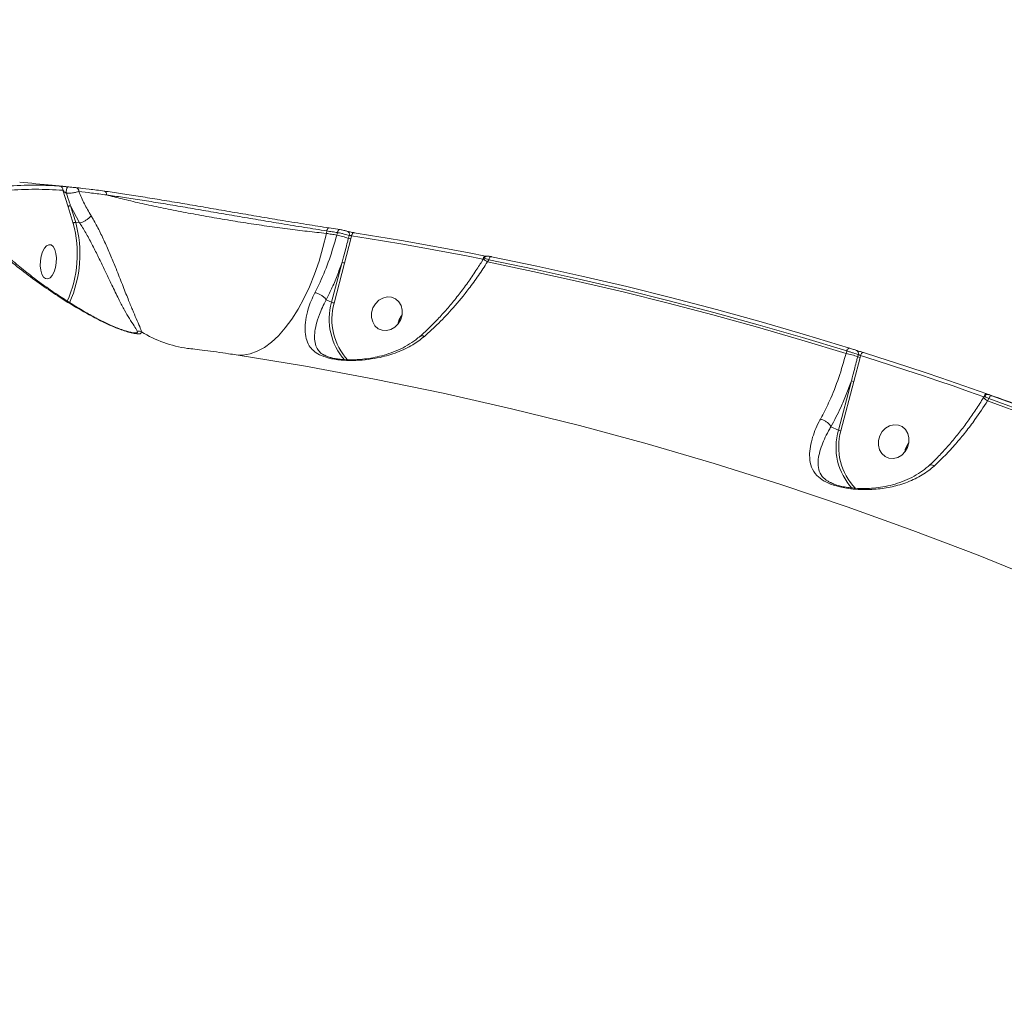
# Model space of a CAD drawing. Units: millimetres. Extents: x 1734 to 9557, y 1596 to 7713.
# Drawn here: x 7017 to 7274, y 5935 to 6190 of the extents above; entities that cross this region are included whole.
import ezdxf

# ---------------------------------------------------------------- set-up
doc = ezdxf.new("R2010")
doc.units = ezdxf.units.MM
doc.layers.add('DiKom', color=7, linetype='Continuous')

msp = doc.modelspace()

# ---------------------------------------------------------------- linework, layer by layer
at = {"layer": 'DiKom', "color": 7, "linetype": 'Continuous', "lineweight": 15}
for p, q in [((7028.16, 6145.41), (7029.49, 6141.08)), ((7029.49, 6141.08), (7030.85, 6136.72)), ((7030.13, 6141.36), (7032.52, 6136.91)), ((7031.49, 6137), (7030.13, 6141.36)), ((7032.52, 6136.91), (7031.49, 6137)), ((7032.52, 6136.91), (7032.52, 6136.91)), ((7097.71, 6135.57), (7100.5, 6135.14)), ((7097, 6134.13), (7097.11, 6134.78)), ((7099.9, 6134.35), (7099.73, 6133.71)), ((7100.5, 6135.14), (7100.53, 6135.13)), ((7102.97, 6133.6), (7102.77, 6132.85)), ((7103.38, 6132.68), (7103.61, 6133.54)), ((7101.77, 6126.4), (7103.38, 6132.68)), ((7138.07, 6127.48), (7138.21, 6127.71)), ((7101.12, 6126.59), (7098.38, 6116.14)), ((7099.03, 6115.95), (7101.77, 6126.4)), ((7137.12, 6126.11), (7137.33, 6126.07)), ((7137.82, 6126.88), (7137.63, 6126.91)), ((7139.1, 6126.68), (7139.46, 6127.27)), ((7096.96, 6116.76), (7098.38, 6116.14)), ((7096.98, 6102.15), (7096.72, 6102.25)), ((7233.01, 6103.41), (7232.84, 6102.77)), ((7236.03, 6102.48), (7235.88, 6101.91)), ((7236.49, 6101.74), (7236.62, 6102.23)), ((7234.88, 6095.45), (7236.49, 6101.74)), ((7234.23, 6095.64), (7230.85, 6082.76)), ((7231.5, 6082.57), (7234.88, 6095.45)), ((7268.79, 6091.21), (7269.01, 6091.58)), ((7268.83, 6091.46), (7268.76, 6091.35)), ((7268.83, 6091.46), (7268.95, 6091.47)), ((7269.82, 6090.41), (7270.17, 6090.98)), ((7228.9, 6083.62), (7230.85, 6082.76)), ((7229.16, 6068.88), (7228.82, 6069.02))]:
    msp.add_line(p, q, dxfattribs=at)
at = {"layer": 'DiKom', "color": 7, "linetype": 'Continuous', "lineweight": 15, "flags": 128}
for points in [[(7097.11, 6134.78), (7097.16, 6134.96), (7097.22, 6135.13), (7097.3, 6135.27), (7097.38, 6135.4), (7097.47, 6135.49), (7097.56, 6135.55), (7097.66, 6135.57), (7097.71, 6135.57)], [(7097, 6134.13), (7096.12, 6130.46), (7095.09, 6126.9), (7093.91, 6123.47), (7092.6, 6120.21), (7091.16, 6117.15), (7089.62, 6114.31), (7087.99, 6111.73), (7086.27, 6109.42), (7084.49, 6107.41), (7082.66, 6105.72), (7080.8, 6104.35), (7078.93, 6103.33), (7077.06, 6102.66), (7075.21, 6102.35), (7073.4, 6102.4)], [(7099.73, 6133.71), (7099.39, 6133.76), (7099.05, 6133.82), (7098.71, 6133.87), (7098.37, 6133.92), (7098.03, 6133.97), (7097.69, 6134.03), (7097.35, 6134.08), (7097, 6134.13)], [(7097.11, 6134.78), (7097.46, 6134.72), (7097.81, 6134.67), (7098.16, 6134.62), (7098.5, 6134.56), (7098.85, 6134.51), (7099.2, 6134.45), (7099.55, 6134.4), (7099.9, 6134.35)], [(7099.9, 6134.35), (7099.95, 6134.53), (7100.01, 6134.69), (7100.08, 6134.84), (7100.17, 6134.96), (7100.26, 6135.06), (7100.35, 6135.12), (7100.44, 6135.14), (7100.5, 6135.14)], [(7103.61, 6133.54), (7103.66, 6133.72), (7103.72, 6133.89), (7103.8, 6134.04), (7103.88, 6134.16), (7103.97, 6134.25), (7104.07, 6134.31), (7104.16, 6134.33), (7104.25, 6134.32)], [(7103.61, 6133.54), (7107.91, 6132.84), (7112.21, 6132.12), (7116.51, 6131.39), (7120.8, 6130.63), (7125.09, 6129.85), (7129.37, 6129.06), (7133.65, 6128.24), (7137.92, 6127.41)], [(7138.59, 6128.18), (7134.31, 6129.02), (7130.03, 6129.84), (7125.75, 6130.63), (7121.46, 6131.41), (7117.16, 6132.17), (7112.86, 6132.9), (7108.56, 6133.62), (7104.25, 6134.32)], [(7025.06, 6131.11), (7024.47, 6131.18), (7023.87, 6130.89), (7023.3, 6130.25), (7022.82, 6129.34), (7022.47, 6128.21), (7022.26, 6126.95), (7022.22, 6125.68), (7022.36, 6124.49), (7022.65, 6123.48), (7023.08, 6122.74), (7023.62, 6122.31), (7024.21, 6122.24), (7024.81, 6122.53), (7025.37, 6123.16), (7025.85, 6124.08), (7026.21, 6125.21), (7026.42, 6126.46), (7026.45, 6127.73), (7026.32, 6128.92), (7026.02, 6129.93), (7025.59, 6130.68), (7025.06, 6131.11)], [(7137.92, 6127.41), (7137.97, 6127.59), (7138.04, 6127.76), (7138.12, 6127.9), (7138.21, 6128.02), (7138.31, 6128.12), (7138.4, 6128.17), (7138.5, 6128.2), (7138.59, 6128.18)], [(7139.46, 6127.27), (7139.52, 6127.45), (7139.59, 6127.62), (7139.67, 6127.77), (7139.76, 6127.89), (7139.85, 6127.98), (7139.95, 6128.04), (7140.04, 6128.06), (7140.13, 6128.05)], [(7233.75, 6104.17), (7222.21, 6107.67), (7210.62, 6111.03), (7198.98, 6114.25), (7187.3, 6117.31), (7175.57, 6120.22), (7163.8, 6122.98), (7151.99, 6125.59), (7140.13, 6128.05)], [(7232.84, 6102.77), (7221.28, 6106.28), (7209.68, 6109.65), (7198.03, 6112.86), (7186.33, 6115.93), (7174.58, 6118.84), (7162.8, 6121.6), (7150.97, 6124.22), (7139.1, 6126.68)], [(7139.46, 6127.27), (7151.31, 6124.82), (7163.11, 6122.21), (7174.87, 6119.45), (7186.59, 6116.54), (7198.26, 6113.48), (7209.89, 6110.27), (7221.47, 6106.91), (7233.01, 6103.41)], [(7109.18, 6114.65), (7109.83, 6115.75), (7110.71, 6116.65), (7111.76, 6117.25), (7112.9, 6117.53), (7114.04, 6117.45), (7115.07, 6117.01), (7115.92, 6116.27), (7116.52, 6115.27), (7116.82, 6114.09), (7116.8, 6112.84), (7116.45, 6111.61), (7115.81, 6110.5), (7114.92, 6109.61), (7113.87, 6109), (7112.73, 6108.73), (7111.6, 6108.81), (7110.56, 6109.24), (7109.71, 6109.99), (7109.11, 6110.99), (7108.81, 6112.17), (7108.84, 6113.42), (7109.18, 6114.65)], [(7116.8, 6112.84), (7116.7, 6112.72), (7116.06, 6111.61)], [(7116.06, 6111.61), (7115.71, 6110.38), (7115.71, 6110.38)], [(7073.4, 6102.4), (7091.54, 6099.42), (7109.59, 6096.09), (7127.55, 6092.39), (7145.42, 6088.33), (7163.18, 6083.92), (7180.84, 6079.15), (7198.39, 6074.03), (7215.82, 6068.55), (7233.12, 6062.73), (7250.3, 6056.55), (7267.34, 6050.03), (7284.25, 6043.16)], [(7233.01, 6103.41), (7233.08, 6103.59), (7233.16, 6103.75), (7233.25, 6103.89), (7233.35, 6104.01), (7233.46, 6104.1), (7233.56, 6104.16), (7233.66, 6104.18), (7233.75, 6104.17)], [(7236.62, 6102.23), (7236.69, 6102.41), (7236.77, 6102.57), (7236.87, 6102.72), (7236.97, 6102.84), (7237.07, 6102.92), (7237.18, 6102.98), (7237.28, 6103), (7237.37, 6102.99)], [(7236.62, 6102.23), (7240.67, 6100.95), (7244.71, 6099.65), (7248.75, 6098.33), (7252.78, 6097), (7256.8, 6095.64), (7260.82, 6094.27), (7264.83, 6092.87), (7268.83, 6091.46)], [(7269.61, 6092.21), (7265.6, 6093.62), (7261.59, 6095.01), (7257.57, 6096.39), (7253.54, 6097.75), (7249.51, 6099.08), (7245.47, 6100.4), (7241.42, 6101.71), (7237.37, 6102.99)], [(7268.83, 6091.46), (7268.91, 6091.64), (7268.99, 6091.8), (7269.09, 6091.94), (7269.2, 6092.06), (7269.31, 6092.15), (7269.41, 6092.2), (7269.52, 6092.22), (7269.61, 6092.21)], [(7270.17, 6090.98), (7270.24, 6091.16), (7270.33, 6091.32), (7270.43, 6091.46), (7270.53, 6091.58), (7270.64, 6091.66), (7270.75, 6091.72), (7270.85, 6091.74), (7270.94, 6091.73)], [(7360.21, 6054.4), (7349.27, 6059.57), (7338.27, 6064.6), (7327.2, 6069.49), (7316.07, 6074.23), (7304.88, 6078.82), (7293.63, 6083.27), (7282.31, 6087.57), (7270.94, 6091.73)], [(7268.76, 6091.35), (7268.82, 6091.31), (7268.84, 6091.29)], [(7268.79, 6091.21), (7268.79, 6091.21), (7268.79, 6091.21)], [(7359.19, 6053.03), (7348.24, 6058.21), (7337.22, 6063.25), (7326.14, 6068.14), (7315, 6072.89), (7303.79, 6077.49), (7292.53, 6081.94), (7281.2, 6086.25), (7269.82, 6090.41)], [(7270.17, 6090.98), (7281.53, 6086.83), (7292.83, 6082.53), (7304.07, 6078.09), (7315.26, 6073.5), (7326.38, 6068.76), (7337.44, 6063.88), (7348.43, 6058.85), (7359.36, 6053.68)], [(7241.65, 6081.27), (7242.29, 6082.38), (7243.18, 6083.27), (7244.23, 6083.88), (7245.37, 6084.15), (7246.51, 6084.07), (7247.54, 6083.64), (7248.39, 6082.89), (7248.99, 6081.89), (7249.29, 6080.71), (7249.26, 6079.46), (7248.92, 6078.23), (7248.27, 6077.13), (7247.39, 6076.23), (7246.34, 6075.62), (7245.2, 6075.35), (7244.06, 6075.43), (7243.03, 6075.87), (7242.18, 6076.61), (7241.58, 6077.61), (7241.28, 6078.79), (7241.31, 6080.04), (7241.65, 6081.27)], [(7249.26, 6079.46), (7249.17, 6079.34), (7248.53, 6078.23)], [(7248.53, 6078.23), (7248.18, 6077.01), (7248.18, 6077)]]:
    msp.add_lwpolyline(points, dxfattribs=at)
at = {"layer": 'DiKom', "color": 3, "lineweight": 15}
msp.add_arc((6925.58, 5081.76), 2631.03, 0, 91.23983, dxfattribs=at)
at = {"layer": 'DiKom', "color": 7, "linetype": 'Continuous', "lineweight": 15}
for centre, radius, start, end in [((7027.22, 6145.55), 0.953, 351.8856, 80.4273), ((7030.8, 6145.12), 1.8, 139.144, 194.3731), ((7031.39, 6145.18), 0.927, 352.6817, 79.1841), ((7038.74, 6144.37), 0.853, 347.0468, 73.2916), ((7030.07, 6140.63), 0.735, 84.7412, 141.6406), ((7001.23, 6128.75), 30.67, 336.2358, 15.0678), ((7001.14, 6128.76), 31.45, 336.1233, 15.187), ((7031.42, 6136.27), 0.735, 84.7359, 141.6459), ((7095.01, 6111.13), 23.06, 70.3413, 78.2023), ((7102.16, 6133.9), 0.861, 339.9217, 74.4743), ((7104.31, 6137.16), 4.57, 250.3058, 258.2366), ((7102.6, 6130.46), 4.14, 249.1333, 258.5307), ((7140.98, 6130.15), 3.95, 222.5459, 241.6069), ((7113.67, 6111.68), 15.93, 163.7273, 221.9869), ((7099.85, 6119.99), 4.12, 249.0982, 258.5465), ((7114.04, 6111.68), 15.61, 164.1217, 222.8806), ((7120.75, 6109.62), 5.1, 140.8837, 171.4585), ((7047.66, 6106.1), 2.54, 65.7148, 92.5758), ((7065.37, 6135.91), 32.16, 238.7831, 261.6913), ((7228.12, 6080.2), 23.06, 70.3402, 78.2034), ((7235.21, 6102.78), 0.878, 340.1814, 65.9365), ((7237.43, 6106.23), 4.58, 250.3176, 258.2307), ((7235.7, 6099.51), 4.14, 249.1311, 258.5273), ((7271.77, 6093.99), 4.08, 222.9609, 241.3892), ((7246.11, 6078.3), 15.9, 163.6963, 222.7818), ((7232.32, 6086.63), 4.14, 249.1175, 258.5272), ((7246.47, 6078.3), 15.56, 164.084, 224.1083), ((7253.22, 6076.24), 5.1, 140.8959, 171.4463)]:
    msp.add_arc(centre, radius, start, end, dxfattribs=at)
for points, knots in [([(7027.37, 6146.49), (7027.06, 6146.51), (7025.52, 6146.62), (7021.49, 6146.8), (7015.26, 6146.69), (7007.1, 6145.93), (7001.43, 6144.74), (6998.26, 6144.07)], [0, 0, 0, 0, 0.032166, 0.160836, 0.418397, 0.675957, 1, 1, 1, 1]), ([(6999.51, 6143.08), (7001.81, 6143.58), (7006.53, 6144.6), (7013.68, 6145.43), (7020.94, 6145.79), (7025.75, 6145.54), (7028.16, 6145.41)], [0, 0, 0, 0, 0.23911, 0.491815, 0.745908, 1, 1, 1, 1]), ([(7016.86, 6147.51), (7019.68, 6147.26), (7024.98, 6146.79), (7030.26, 6146.2), (7032.73, 6145.93)], [0, 0, 0, 0, 0.533284, 1, 1, 1, 1]), ([(7029.44, 6146.3), (7029.4, 6146.3), (7029.22, 6146.32), (7028.85, 6146.36), (7028.32, 6146.41), (7027.77, 6146.46), (7027.51, 6146.48), (7027.37, 6146.49)], [0, 0, 0, 0, 0.049085, 0.217926, 0.426672, 0.702229, 1, 1, 1, 1]), ([(7031.56, 6146.09), (7031.41, 6146.1), (7031.11, 6146.13), (7030.53, 6146.19), (7029.95, 6146.24), (7029.6, 6146.28), (7029.44, 6146.3)], [0, 0, 0, 0, 0.297465, 0.589034, 0.802825, 1, 1, 1, 1]), ([(7038.98, 6145.19), (7037.62, 6145.37), (7034.88, 6145.74), (7032.67, 6145.97), (7031.56, 6146.09)], [0, 0, 0, 0, 0.496495, 1, 1, 1, 1]), ([(6999.46, 6143.15), (6999.9, 6142.56), (7001.05, 6140.99), (7003.24, 6138.41), (7005.99, 6135.39), (7009.05, 6132.32), (7012.38, 6129.22), (7015.92, 6126.16), (7019.6, 6123.21), (7023.36, 6120.42), (7027.06, 6117.87), (7030.58, 6115.6), (7033.88, 6113.64), (7036.52, 6112.15), (7038.12, 6111.35), (7038.61, 6111.1)], [0, 0, 0, 0, 0.054534, 0.14366, 0.234527, 0.327149, 0.421517, 0.515345, 0.605586, 0.692434, 0.775871, 0.847533, 0.912539, 0.972613, 1, 1, 1, 1]), ([(7028.16, 6145.41), (7028.23, 6145.33), (7028.36, 6145.16), (7028.6, 6144.94), (7028.8, 6144.79), (7028.94, 6144.72), (7029.01, 6144.69), (7029.04, 6144.68), (7029.05, 6144.67)], [0, 0, 0, 0, 0.348294, 0.649147, 0.844502, 0.93419, 0.969627, 1, 1, 1, 1]), ([(7029.05, 6144.67), (7029.32, 6144.67), (7029.86, 6144.66), (7030.77, 6144.72), (7031.66, 6144.86), (7032.09, 6144.99), (7032.31, 6145.06)], [0, 0, 0, 0, 0.214698, 0.434788, 0.718813, 1, 1, 1, 1]), ([(7030.13, 6141.36), (7030.05, 6141.62), (7029.68, 6142.72), (7029.32, 6143.82), (7029.05, 6144.67)], [0, 0, 0, 0, 0.234309, 1, 1, 1, 1]), ([(7032.31, 6145.06), (7033.38, 6144.95), (7035.53, 6144.72), (7038.22, 6144.36), (7039.57, 6144.18)], [0, 0, 0, 0, 0.496481, 1, 1, 1, 1]), ([(7035.5, 6138.78), (7034.89, 6139.82), (7033.67, 6141.9), (7032.76, 6144), (7032.31, 6145.06)], [0, 0, 0, 0, 0.497867, 1, 1, 1, 1]), ([(7097.75, 6135.56), (7095.79, 6135.86), (7091.89, 6136.47), (7085.93, 6137.44), (7080.12, 6138.41), (7074.52, 6139.36), (7068.91, 6140.32), (7063.36, 6141.28), (7057.94, 6142.2), (7052.72, 6143.07), (7047.78, 6143.87), (7043.13, 6144.6), (7040.36, 6144.99), (7038.98, 6145.19)], [0, 0, 0, 0, 0.102185, 0.204369, 0.292491, 0.380893, 0.469015, 0.557404, 0.646078, 0.734468, 0.822883, 0.91158, 1, 1, 1, 1]), ([(7097, 6134.13), (7095.36, 6134.31), (7092.08, 6134.66), (7086.85, 6135.31), (7081.46, 6136.04), (7075.97, 6136.86), (7070.44, 6137.75), (7064.94, 6138.7), (7059.55, 6139.71), (7054.33, 6140.74), (7049.37, 6141.8), (7044.72, 6142.87), (7041.52, 6143.67), (7039.88, 6144.1), (7039.57, 6144.18)], [0, 0, 0, 0, 0.087443, 0.174885, 0.263313, 0.352018, 0.440446, 0.529749, 0.619339, 0.708642, 0.798552, 0.88875, 0.978659, 1, 1, 1, 1]), ([(7039.57, 6144.18), (7040.92, 6143.99), (7043.63, 6143.61), (7048.18, 6142.92), (7053.02, 6142.14), (7058.13, 6141.29), (7063.44, 6140.39), (7068.87, 6139.46), (7074.36, 6138.52), (7079.85, 6137.59), (7085.54, 6136.63), (7091.38, 6135.68), (7095.2, 6135.08), (7097.11, 6134.78)], [0, 0, 0, 0, 0.088372, 0.177024, 0.265392, 0.353767, 0.442426, 0.5308, 0.618947, 0.707371, 0.79552, 0.897759, 1, 1, 1, 1]), ([(6999.16, 6142.27), (7000.1, 6141.11), (7002.01, 6138.73), (7005.37, 6135.13), (7009.16, 6131.44), (7013.33, 6127.74), (7017.79, 6124.15), (7022.48, 6120.68), (7027.44, 6117.33), (7032.79, 6114.04), (7036.75, 6111.97), (7038.73, 6110.94)], [0, 0, 0, 0, 0.107956, 0.221263, 0.334571, 0.449784, 0.564987, 0.672071, 0.77913, 0.889621, 1, 1, 1, 1]), ([(7035.5, 6138.78), (7035.48, 6138.75), (7035.41, 6138.64), (7035.17, 6138.35), (7034.69, 6137.9), (7033.99, 6137.43), (7033.22, 6137.07), (7032.76, 6136.96), (7032.52, 6136.91)], [0, 0, 0, 0, 0.03431, 0.136483, 0.35238, 0.568246, 0.784144, 1, 1, 1, 1]), ([(7048.7, 6108.41), (7048.58, 6108.83), (7048.32, 6109.68), (7047.36, 6111.72), (7046.33, 6114.15), (7045.12, 6117.1), (7043.72, 6120.69), (7042.21, 6124.53), (7040.71, 6128.19), (7039.26, 6131.53), (7037.71, 6134.81), (7036.43, 6137.22), (7035.68, 6138.48), (7035.5, 6138.78)], [0, 0, 0, 0, 0.107138, 0.21458, 0.311346, 0.408092, 0.521753, 0.635294, 0.719265, 0.803177, 0.887821, 0.972405, 1, 1, 1, 1]), ([(7032.52, 6136.91), (7032.52, 6136.91), (7032.67, 6136.61), (7033.49, 6135.48), (7034.71, 6133.21), (7036.33, 6130.18), (7037.86, 6127.08), (7039.49, 6123.67), (7041.18, 6120.11), (7042.82, 6116.77), (7044.27, 6114.03), (7045.56, 6111.76), (7046.84, 6109.85), (7047.31, 6109.04), (7047.55, 6108.63)], [0, 0, 0, 0, 0.000014, 0.026508, 0.109101, 0.191776, 0.275171, 0.358632, 0.473218, 0.587939, 0.686271, 0.784626, 0.892489, 1, 1, 1, 1]), ([(7099.73, 6133.71), (7099.12, 6131.59), (7097.87, 6127.3), (7095.84, 6122.31), (7094.46, 6119.55), (7094.01, 6118.65)], [0, 0, 0, 0, 0.395876, 0.803217, 1, 1, 1, 1]), ([(7099.9, 6134.35), (7099.94, 6134.34), (7100.22, 6134.29), (7100.8, 6134.17), (7101.63, 6133.98), (7102.41, 6133.78), (7102.78, 6133.66), (7102.97, 6133.6)], [0, 0, 0, 0, 0.037247, 0.278104, 0.518858, 0.759381, 1, 1, 1, 1]), ([(7102.39, 6134.73), (7102.28, 6134.76), (7102.05, 6134.82), (7101.58, 6134.93), (7101.08, 6135.03), (7100.73, 6135.1), (7100.56, 6135.12), (7100.53, 6135.13)], [0, 0, 0, 0, 0.240719, 0.48136, 0.722107, 0.962777, 1, 1, 1, 1]), ([(7102.77, 6132.85), (7102.69, 6132.53), (7102.27, 6130.92), (7101.73, 6128.83), (7101.25, 6127.07), (7101.12, 6126.59)], [0, 0, 0, 0, 0.153653, 0.768295, 1, 1, 1, 1]), ([(7104.25, 6134.32), (7104.23, 6134.32), (7104.06, 6134.35), (7103.7, 6134.41), (7103.2, 6134.52), (7102.73, 6134.63), (7102.51, 6134.69), (7102.39, 6134.73)], [0, 0, 0, 0, 0.037244, 0.277866, 0.518572, 0.759209, 1, 1, 1, 1]), ([(7102.97, 6133.6), (7103.01, 6133.6), (7103.09, 6133.59), (7103.25, 6133.57), (7103.42, 6133.55), (7103.54, 6133.54), (7103.6, 6133.54), (7103.61, 6133.54)], [0, 0, 0, 0, 0.240279, 0.481144, 0.722254, 0.962793, 1, 1, 1, 1]), ([(7138.22, 6127.71), (7138.21, 6127.71), (7138.17, 6127.73), (7138.35, 6127.67), (7138.76, 6127.53), (7139.23, 6127.36), (7139.46, 6127.27)], [0, 0, 0, 0, 0.008737, 0.334823, 0.669278, 1, 1, 1, 1]), ([(7138.23, 6127.71), (7138.25, 6127.75), (7138.32, 6127.89), (7138.5, 6128.03), (7138.71, 6128.14), (7138.9, 6128.19), (7139.06, 6128.2), (7139.2, 6128.2), (7139.42, 6128.18), (7139.71, 6128.14), (7140.03, 6128.07), (7140.11, 6128.05)], [0, 0, 0, 0, 0.063941, 0.171724, 0.263623, 0.342932, 0.40993, 0.477147, 0.591749, 0.888054, 1, 1, 1, 1]), ([(7096.96, 6116.76), (7097.44, 6117.72), (7098.43, 6119.73), (7099.83, 6123.01), (7100.69, 6125.39), (7101.12, 6126.59)], [0, 0, 0, 0, 0.309348, 0.653215, 1, 1, 1, 1]), ([(7121.52, 6107.29), (7121.84, 6107.57), (7122.98, 6108.56), (7124.92, 6110.47), (7127.33, 6113), (7129.7, 6115.73), (7132.02, 6118.61), (7134.25, 6121.65), (7136.28, 6124.61), (7137.5, 6126.59), (7138.05, 6127.49)], [0, 0, 0, 0, 0.053636, 0.188203, 0.324359, 0.46207, 0.601185, 0.741439, 0.882497, 1, 1, 1, 1]), ([(7122.62, 6107.2), (7123.88, 6108.33), (7126.43, 6110.63), (7130.36, 6114.83), (7133.81, 6119.04), (7136.79, 6123.11), (7138.33, 6125.48), (7139.1, 6126.68)], [0, 0, 0, 0, 0.21065, 0.42475, 0.676216, 0.837401, 1, 1, 1, 1]), ([(7094.01, 6118.65), (7093.67, 6117.93), (7092.97, 6116.48), (7092.12, 6114.05), (7091.52, 6111.48), (7091.35, 6108.89), (7091.64, 6106.65), (7092.39, 6104.87), (7093.53, 6103.48), (7095.12, 6102.38), (7097.09, 6101.65), (7099.14, 6101.24), (7100.89, 6101.02), (7102.78, 6100.92), (7105.16, 6100.94), (7107.95, 6101.17), (7111.58, 6101.8), (7115.55, 6102.98), (7119.48, 6104.79), (7121.64, 6106.44), (7122.62, 6107.2)], [0, 0, 0, 0, 0.045077, 0.090181, 0.158888, 0.227682, 0.298403, 0.369112, 0.425048, 0.480819, 0.540819, 0.571383, 0.601955, 0.634466, 0.667029, 0.719847, 0.77277, 0.852884, 0.932987, 1, 1, 1, 1]), ([(7096.96, 6116.77), (7096.85, 6116.93), (7096.63, 6117.26), (7096.04, 6117.77), (7095.32, 6118.21), (7094.65, 6118.49), (7094.22, 6118.61), (7094.05, 6118.64), (7094.01, 6118.65)], [0, 0, 0, 0, 0.212327, 0.424665, 0.637021, 0.849345, 0.965458, 1, 1, 1, 1]), ([(7096.72, 6102.25), (7096.62, 6102.28), (7095.85, 6102.56), (7095.15, 6103.27), (7094.29, 6104.45), (7093.9, 6106.01), (7093.89, 6107.98), (7094.3, 6110.28), (7095.01, 6112.58), (7095.94, 6114.79), (7096.58, 6116.08), (7096.96, 6116.77), (7096.96, 6116.77)], [0, 0, 0, 0, 0.017444, 0.126765, 0.239792, 0.38375, 0.530618, 0.671234, 0.815272, 0.90682, 0.999952, 1, 1, 1, 1]), ([(7096.96, 6116.77), (7096.96, 6116.77), (7096.96, 6116.77), (7096.96, 6116.76), (7096.96, 6116.76)], [0, 0, 0, 0, 0.808702, 1, 1, 1, 1]), ([(7038.73, 6110.94), (7038.72, 6110.96), (7038.7, 6111.04), (7038.65, 6111.06), (7038.6, 6111.08)], [0, 0, 0, 0, 0.186497, 1, 1, 1, 1]), ([(7038.63, 6111.12), (7039.11, 6110.88), (7040.22, 6110.31), (7041.87, 6109.6), (7043.48, 6108.99), (7044.81, 6108.56), (7045.77, 6108.31), (7046.43, 6108.17), (7046.58, 6108.16), (7046.63, 6108.15)], [0, 0, 0, 0, 0.158322, 0.366028, 0.544525, 0.702199, 0.845904, 0.944967, 1, 1, 1, 1]), ([(7038.73, 6110.94), (7040.17, 6110.28), (7042.16, 6109.36), (7044.58, 6108.55), (7046.14, 6108.11), (7047.54, 6107.85), (7048.59, 6107.87), (7048.66, 6108.21), (7048.7, 6108.41)], [0, 0, 0, 0, 0.303074, 0.416432, 0.52952, 0.668764, 0.808545, 1, 1, 1, 1]), ([(7046.76, 6108.14), (7046.75, 6108.14), (7046.72, 6108.13), (7046.66, 6108.14), (7046.63, 6108.15)], [0, 0, 0, 0, 0.629291, 1, 1, 1, 1]), ([(7047.55, 6108.63), (7047.61, 6108.44), (7047.72, 6108.11), (7047.03, 6108.13), (7046.76, 6108.14)], [0, 0, 0, 0, 0.607454, 1, 1, 1, 1]), ([(7096.72, 6102.22), (7096.76, 6102.19), (7097.01, 6102.05), (7097.66, 6101.82), (7098.68, 6101.54), (7099.92, 6101.31), (7101.34, 6101.16), (7102.91, 6101.09), (7104.64, 6101.12), (7106.56, 6101.26), (7108.67, 6101.54), (7110.97, 6102.01), (7113.4, 6102.71), (7115.87, 6103.66), (7118.23, 6104.87), (7120.13, 6106.08), (7121.13, 6106.97), (7121.49, 6107.3)], [0, 0, 0, 0, 0.01167, 0.064642, 0.112934, 0.164724, 0.216546, 0.271171, 0.329559, 0.394724, 0.469309, 0.551817, 0.643664, 0.742958, 0.84334, 0.943009, 1, 1, 1, 1]), ([(7121.54, 6107.24), (7121.57, 6107.28), (7121.67, 6107.41), (7122.01, 6107.42), (7122.38, 6107.31), (7122.59, 6107.21), (7122.62, 6107.2)], [0, 0, 0, 0, 0.146946, 0.560815, 0.929471, 1, 1, 1, 1]), ([(7060.72, 6104.09), (7061.3, 6104.04), (7062.45, 6103.93), (7065.21, 6103.59), (7068.31, 6103.16), (7071.16, 6102.74), (7072.76, 6102.5), (7073.4, 6102.4)], [0, 0, 0, 0, 0.209907, 0.422896, 0.638259, 0.855353, 1, 1, 1, 1]), ([(7232.84, 6102.77), (7232.24, 6100.64), (7231.02, 6096.32), (7228.8, 6090.82), (7227.1, 6087.34), (7226.26, 6085.83), (7226.14, 6085.61)], [0, 0, 0, 0, 0.343495, 0.696937, 0.954524, 1, 1, 1, 1]), ([(7233.01, 6103.41), (7233.05, 6103.4), (7233.33, 6103.32), (7233.91, 6103.16), (7234.72, 6102.91), (7235.48, 6102.67), (7235.85, 6102.55), (7236.03, 6102.48)], [0, 0, 0, 0, 0.042232, 0.281994, 0.521269, 0.760612, 1, 1, 1, 1]), ([(7235.56, 6103.58), (7235.45, 6103.62), (7235.23, 6103.69), (7234.77, 6103.84), (7234.29, 6104), (7233.95, 6104.11), (7233.78, 6104.16), (7233.75, 6104.17)], [0, 0, 0, 0, 0.239392, 0.478714, 0.717927, 0.957711, 1, 1, 1, 1]), ([(7235.88, 6101.91), (7235.8, 6101.59), (7235.38, 6099.99), (7234.84, 6097.89), (7234.36, 6096.13), (7234.23, 6095.64)], [0, 0, 0, 0, 0.153305, 0.766588, 1, 1, 1, 1]), ([(7237.37, 6102.99), (7237.35, 6103), (7237.18, 6103.05), (7236.84, 6103.16), (7236.35, 6103.32), (7235.9, 6103.47), (7235.67, 6103.54), (7235.56, 6103.58)], [0, 0, 0, 0, 0.042624, 0.282447, 0.521656, 0.760769, 1, 1, 1, 1]), ([(7236.03, 6102.48), (7236.07, 6102.47), (7236.14, 6102.45), (7236.29, 6102.39), (7236.45, 6102.32), (7236.56, 6102.27), (7236.61, 6102.24), (7236.62, 6102.23)], [0, 0, 0, 0, 0.236942, 0.474324, 0.713751, 0.95663, 1, 1, 1, 1]), ([(7228.9, 6083.62), (7229.77, 6085.27), (7231.19, 6087.94), (7232.93, 6092.04), (7233.79, 6094.44), (7234.23, 6095.64)], [0, 0, 0, 0, 0.442705, 0.720165, 1, 1, 1, 1]), ([(7269.02, 6091.57), (7269.02, 6091.57), (7268.97, 6091.58), (7269.14, 6091.49), (7269.52, 6091.29), (7269.95, 6091.08), (7270.17, 6090.98)], [0, 0, 0, 0, 0.038803, 0.357568, 0.679562, 1, 1, 1, 1]), ([(7269.02, 6091.57), (7269.06, 6091.64), (7269.16, 6091.79), (7269.37, 6091.94), (7269.59, 6092.03), (7269.79, 6092.06), (7269.95, 6092.06), (7270.06, 6092.04), (7270.12, 6092.02), (7270.15, 6092.01), (7270.17, 6092.01), (7270.19, 6092), (7270.21, 6091.99), (7270.27, 6091.98), (7270.3, 6091.96)], [0, 0, 0, 0, 0.136822, 0.29448, 0.426991, 0.53837, 0.628401, 0.695246, 0.728289, 0.746978, 0.764325, 0.791471, 0.856836, 1, 1, 1, 1]), ([(7270.28, 6091.97), (7270.28, 6091.97), (7270.33, 6091.95), (7270.32, 6091.96), (7270.38, 6091.94), (7270.29, 6091.97), (7270.25, 6091.98), (7270.01, 6092.07), (7269.74, 6092.16), (7269.61, 6092.21)], [0, 0, 0, 0, 0.027855, 0.199396, 0.265004, 0.416344, 0.507674, 0.753947, 1, 1, 1, 1]), ([(7270.94, 6091.73), (7270.81, 6091.78), (7270.54, 6091.87), (7270.28, 6091.97), (7270.17, 6092.01), (7270.22, 6091.99), (7270.27, 6091.97), (7270.28, 6091.97)], [0, 0, 0, 0, 0.245772, 0.491796, 0.73427, 0.971487, 1, 1, 1, 1]), ([(7270.29, 6091.96), (7270.72, 6091.81), (7276.83, 6089.69), (7288.5, 6085.33), (7305.28, 6078.84), (7321.1, 6072.41), (7331.27, 6068.01), (7335.93, 6066)], [0, 0, 0, 0, 0.019476, 0.274428, 0.529337, 0.78421, 1, 1, 1, 1]), ([(7254.63, 6073.55), (7255.34, 6074.22), (7256.84, 6075.66), (7259.09, 6078.09), (7261.39, 6080.76), (7263.62, 6083.6), (7265.77, 6086.57), (7267.49, 6089.12), (7268.44, 6090.7), (7268.75, 6091.23)], [0, 0, 0, 0, 0.136491, 0.290624, 0.4464, 0.603564, 0.761741, 0.920501, 1, 1, 1, 1]), ([(7255.86, 6073.35), (7256.81, 6074.26), (7258.73, 6076.08), (7261.48, 6079.08), (7264.1, 6082.23), (7266.93, 6085.96), (7268.75, 6088.76), (7269.82, 6090.41)], [0, 0, 0, 0, 0.187285, 0.37655, 0.557006, 0.7392, 1, 1, 1, 1]), ([(7226.14, 6085.61), (7226.03, 6085.4), (7225.47, 6084.38), (7224.66, 6082.58), (7223.84, 6080.16), (7223.35, 6077.79), (7223.26, 6075.33), (7223.71, 6073.02), (7224.93, 6071.01), (7226.64, 6069.64), (7228.37, 6068.79), (7229.9, 6068.24), (7231.62, 6067.8), (7233.65, 6067.44), (7235.98, 6067.22), (7239.12, 6067.17), (7242.82, 6067.49), (7246.98, 6068.4), (7250.94, 6069.92), (7253.9, 6071.67), (7255.41, 6072.96), (7255.86, 6073.35)], [0, 0, 0, 0, 0.013454, 0.066321, 0.119231, 0.183273, 0.247351, 0.32648, 0.405365, 0.467861, 0.499098, 0.530303, 0.561443, 0.592623, 0.634515, 0.67649, 0.748086, 0.81976, 0.893959, 0.968066, 1, 1, 1, 1]), ([(7228.89, 6083.63), (7228.79, 6083.81), (7228.59, 6084.17), (7228.01, 6084.71), (7227.31, 6085.18), (7226.7, 6085.45), (7226.31, 6085.57), (7226.18, 6085.6), (7226.14, 6085.61)], [0, 0, 0, 0, 0.220511, 0.440991, 0.661459, 0.881937, 0.963572, 1, 1, 1, 1]), ([(7228.82, 6069.02), (7228.72, 6069.06), (7228.45, 6069.16), (7227.6, 6069.68), (7226.34, 6070.73), (7225.58, 6072.46), (7225.45, 6074.47), (7225.8, 6076.63), (7226.45, 6078.72), (7227.37, 6080.89), (7228.23, 6082.5), (7228.78, 6083.44), (7228.89, 6083.63), (7228.89, 6083.63)], [0, 0, 0, 0, 0.013837, 0.037142, 0.159433, 0.318228, 0.483206, 0.616133, 0.751332, 0.860827, 0.972281, 0.999935, 1, 1, 1, 1]), ([(7228.89, 6083.63), (7228.89, 6083.63), (7228.89, 6083.62), (7228.9, 6083.62), (7228.9, 6083.62)], [0, 0, 0, 0, 0.685956, 1, 1, 1, 1]), ([(7228.81, 6069), (7228.85, 6068.98), (7229.13, 6068.83), (7229.87, 6068.54), (7231.06, 6068.18), (7232.48, 6067.87), (7234.09, 6067.64), (7235.91, 6067.49), (7237.93, 6067.46), (7240.13, 6067.59), (7242.53, 6067.89), (7245.05, 6068.44), (7247.61, 6069.25), (7250.07, 6070.33), (7252.3, 6071.68), (7253.81, 6072.78), (7254.49, 6073.49), (7254.6, 6073.6)], [0, 0, 0, 0, 0.005898, 0.052881, 0.102803, 0.152879, 0.208507, 0.270711, 0.339826, 0.415416, 0.499868, 0.594055, 0.691761, 0.792042, 0.888323, 0.982648, 1, 1, 1, 1]), ([(7254.67, 6073.52), (7254.69, 6073.55), (7254.78, 6073.67), (7255.13, 6073.66), (7255.51, 6073.54), (7255.76, 6073.41), (7255.83, 6073.37), (7255.86, 6073.35)], [0, 0, 0, 0, 0.124001, 0.502014, 0.880054, 0.936394, 1, 1, 1, 1])]:
    msp.add_open_spline(points, degree=3, knots=knots, dxfattribs=at)

doc.saveas('drawing.dxf')
